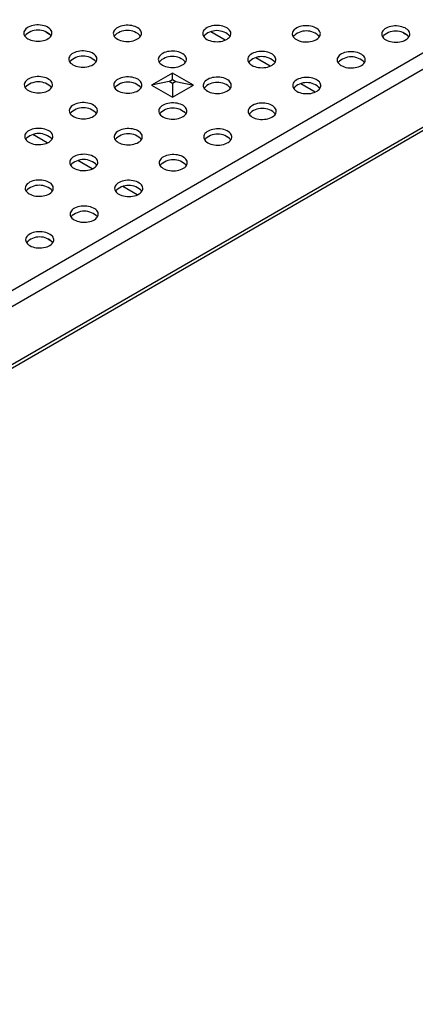
# Model space of a CAD drawing. Units: millimetres. Extents: x 35 to 2065, y 35 to 1450.
# Drawn here: x 1749 to 1836, y 1022 to 1239 of the extents above; entities that cross this region are included whole.
import ezdxf

# ---------------------------------------------------------------- set-up
doc = ezdxf.new("R2010")
doc.units = ezdxf.units.MM
doc.header["$LTSCALE"] = 5
doc.layers.add('HAURATON_PRODUCT_CONTOUR', color=7, linetype='Continuous', lineweight=25)

msp = doc.modelspace()

# ---------------------------------------------------------------- linework, layer by layer
at = {"layer": 'HAURATON_PRODUCT_CONTOUR'}
for p, q in [((1314.98, 912.71), (2019.97, 1319.69)), ((1315.45, 913.74), (2020.43, 1320.71)), ((1736.36, 1173.05), (1949.91, 1296.33)), ((1754.29, 1235.92), (1755.08, 1235.46)), ((1793.77, 1234.12), (1790.6, 1235.95)), ((1833.07, 1235.7), (1833.9, 1235.22)), ((1844.06, 1231.57), (1737.94, 1170.32)), ((1764.19, 1230.2), (1764.98, 1229.75)), ((1803.67, 1228.4), (1800.5, 1230.23)), ((1782.18, 1226.88), (1777.56, 1224.21)), ((1786.79, 1224.21), (1782.18, 1226.88)), ((1782.18, 1225.45), (1782.18, 1226.88)), ((1774.09, 1224.49), (1774.88, 1224.03)), ((1781.45, 1225.03), (1777.56, 1224.21)), ((1777.56, 1224.21), (1782.18, 1221.55)), ((1781.45, 1225.03), (1782.18, 1225.45)), ((1782.18, 1224.61), (1781.45, 1225.03)), ((1782.18, 1225.45), (1782.91, 1225.03)), ((1782.91, 1225.03), (1782.18, 1224.61)), ((1782.18, 1224.61), (1782.18, 1221.55)), ((1782.18, 1221.55), (1786.79, 1224.21)), ((1782.91, 1225.03), (1786.79, 1224.21)), ((1813.57, 1222.69), (1810.4, 1224.52)), ((1783.99, 1218.77), (1784.78, 1218.32)), ((1754.57, 1211.49), (1751.4, 1213.32)), ((1793.89, 1213.06), (1794.68, 1212.6)), ((1764.47, 1205.77), (1761.3, 1207.6)), ((1774.37, 1200.06), (1771.2, 1201.89)), ((1754.7, 1190.42), (1755.46, 1189.98))]:
    msp.add_line(p, q, dxfattribs=at)
at = {"layer": 'HAURATON_PRODUCT_CONTOUR', "flags": 128}
for points in [[(1750.34, 1234.4), (1750.65, 1234.25), (1750.99, 1234.11), (1751.36, 1234.01), (1751.76, 1233.94), (1752.17, 1233.89), (1752.58, 1233.88), (1752.99, 1233.9), (1753.4, 1233.95), (1753.79, 1234.03), (1754.15, 1234.14), (1754.49, 1234.28), (1754.79, 1234.45), (1755.05, 1234.63), (1755.27, 1234.84), (1755.44, 1235.05), (1755.55, 1235.28), (1755.62, 1235.52), (1755.62, 1235.76), (1755.58, 1236), (1755.47, 1236.23), (1755.32, 1236.45), (1755.11, 1236.66), (1754.86, 1236.85), (1754.57, 1237.02), (1754.24, 1237.16), (1753.88, 1237.28), (1753.5, 1237.37), (1753.09, 1237.43), (1752.68, 1237.46), (1752.27, 1237.45), (1751.86, 1237.42), (1751.46, 1237.35), (1751.08, 1237.25), (1750.73, 1237.13), (1750.41, 1236.98), (1750.13, 1236.8), (1749.89, 1236.61), (1749.69, 1236.39), (1749.55, 1236.17), (1749.46, 1235.94), (1749.43, 1235.7), (1749.45, 1235.46), (1749.52, 1235.22), (1749.65, 1235), (1749.83, 1234.78), (1750.06, 1234.58), (1750.34, 1234.4)], [(1770.04, 1234.35), (1770.35, 1234.19), (1770.69, 1234.06), (1771.07, 1233.95), (1771.46, 1233.88), (1771.87, 1233.83), (1772.28, 1233.82), (1772.69, 1233.84), (1773.1, 1233.89), (1773.49, 1233.98), (1773.85, 1234.09), (1774.19, 1234.23), (1774.49, 1234.39), (1774.75, 1234.57), (1774.97, 1234.78), (1775.14, 1235), (1775.26, 1235.23), (1775.32, 1235.46), (1775.32, 1235.7), (1775.28, 1235.94), (1775.17, 1236.17), (1775.02, 1236.39), (1774.81, 1236.6), (1774.56, 1236.79), (1774.27, 1236.96), (1773.94, 1237.1), (1773.58, 1237.22), (1773.2, 1237.31), (1772.79, 1237.37), (1772.38, 1237.4), (1771.97, 1237.4), (1771.56, 1237.36), (1771.16, 1237.29), (1770.78, 1237.2), (1770.43, 1237.07), (1770.11, 1236.92), (1769.83, 1236.74), (1769.59, 1236.55), (1769.39, 1236.34), (1769.25, 1236.11), (1769.16, 1235.88), (1769.13, 1235.64), (1769.15, 1235.4), (1769.22, 1235.17), (1769.35, 1234.94), (1769.53, 1234.73), (1769.76, 1234.53), (1770.04, 1234.35)], [(1789.74, 1234.29), (1790.05, 1234.13), (1790.39, 1234), (1790.77, 1233.9), (1791.16, 1233.82), (1791.57, 1233.78), (1791.98, 1233.77), (1792.39, 1233.79), (1792.8, 1233.84), (1793.19, 1233.92), (1793.55, 1234.03), (1793.89, 1234.17), (1794.19, 1234.33), (1794.45, 1234.52), (1794.67, 1234.72), (1794.84, 1234.94), (1794.96, 1235.17), (1795.02, 1235.41), (1795.02, 1235.65), (1794.98, 1235.88), (1794.87, 1236.11), (1794.72, 1236.34), (1794.51, 1236.54), (1794.26, 1236.73), (1793.97, 1236.9), (1793.64, 1237.05), (1793.28, 1237.17), (1792.9, 1237.26), (1792.5, 1237.31), (1792.08, 1237.34), (1791.67, 1237.34), (1791.26, 1237.3), (1790.86, 1237.24), (1790.48, 1237.14), (1790.13, 1237.01), (1789.81, 1236.86), (1789.53, 1236.69), (1789.29, 1236.49), (1789.1, 1236.28), (1788.95, 1236.06), (1788.86, 1235.82), (1788.83, 1235.59), (1788.85, 1235.35), (1788.93, 1235.11), (1789.06, 1234.88), (1789.24, 1234.67), (1789.46, 1234.47), (1789.74, 1234.29)], [(1809.44, 1234.23), (1809.75, 1234.08), (1810.09, 1233.94), (1810.47, 1233.84), (1810.86, 1233.77), (1811.27, 1233.72), (1811.68, 1233.71), (1812.09, 1233.73), (1812.5, 1233.78), (1812.89, 1233.86), (1813.25, 1233.97), (1813.59, 1234.11), (1813.89, 1234.28), (1814.16, 1234.46), (1814.37, 1234.66), (1814.54, 1234.88), (1814.66, 1235.11), (1814.72, 1235.35), (1814.73, 1235.59), (1814.68, 1235.83), (1814.57, 1236.06), (1814.42, 1236.28), (1814.21, 1236.49), (1813.96, 1236.68), (1813.67, 1236.85), (1813.34, 1236.99), (1812.98, 1237.11), (1812.6, 1237.2), (1812.2, 1237.26), (1811.79, 1237.29), (1811.37, 1237.28), (1810.96, 1237.25), (1810.56, 1237.18), (1810.19, 1237.08), (1809.83, 1236.96), (1809.51, 1236.81), (1809.23, 1236.63), (1808.99, 1236.44), (1808.8, 1236.22), (1808.65, 1236), (1808.56, 1235.77), (1808.53, 1235.53), (1808.55, 1235.29), (1808.63, 1235.05), (1808.76, 1234.83), (1808.94, 1234.61), (1809.17, 1234.41), (1809.44, 1234.23)], [(1829.14, 1234.18), (1829.45, 1234.02), (1829.8, 1233.89), (1830.17, 1233.78), (1830.56, 1233.71), (1830.97, 1233.66), (1831.38, 1233.65), (1831.79, 1233.67), (1832.2, 1233.72), (1832.59, 1233.81), (1832.95, 1233.92), (1833.29, 1234.06), (1833.59, 1234.22), (1833.86, 1234.4), (1834.07, 1234.61), (1834.24, 1234.83), (1834.36, 1235.06), (1834.42, 1235.29), (1834.43, 1235.53), (1834.38, 1235.77), (1834.28, 1236), (1834.12, 1236.22), (1833.92, 1236.43), (1833.66, 1236.62), (1833.37, 1236.79), (1833.04, 1236.93), (1832.68, 1237.05), (1832.3, 1237.14), (1831.9, 1237.2), (1831.49, 1237.23), (1831.07, 1237.23), (1830.66, 1237.19), (1830.26, 1237.12), (1829.89, 1237.03), (1829.53, 1236.9), (1829.21, 1236.75), (1828.93, 1236.57), (1828.69, 1236.38), (1828.5, 1236.17), (1828.35, 1235.94), (1828.27, 1235.71), (1828.23, 1235.47), (1828.25, 1235.23), (1828.33, 1235), (1828.46, 1234.77), (1828.64, 1234.56), (1828.87, 1234.36), (1829.14, 1234.18)], [(1760.23, 1228.69), (1760.55, 1228.53), (1760.89, 1228.4), (1761.26, 1228.29), (1761.66, 1228.22), (1762.07, 1228.18), (1762.48, 1228.16), (1762.89, 1228.18), (1763.3, 1228.24), (1763.68, 1228.32), (1764.05, 1228.43), (1764.39, 1228.57), (1764.69, 1228.73), (1764.95, 1228.92), (1765.17, 1229.12), (1765.34, 1229.34), (1765.45, 1229.57), (1765.52, 1229.8), (1765.52, 1230.04), (1765.47, 1230.28), (1765.37, 1230.51), (1765.22, 1230.73), (1765.01, 1230.94), (1764.76, 1231.13), (1764.47, 1231.3), (1764.14, 1231.45), (1763.78, 1231.56), (1763.39, 1231.65), (1762.99, 1231.71), (1762.58, 1231.74), (1762.17, 1231.74), (1761.76, 1231.7), (1761.36, 1231.63), (1760.98, 1231.54), (1760.63, 1231.41), (1760.31, 1231.26), (1760.03, 1231.09), (1759.79, 1230.89), (1759.59, 1230.68), (1759.45, 1230.46), (1759.36, 1230.22), (1759.33, 1229.98), (1759.35, 1229.75), (1759.42, 1229.51), (1759.55, 1229.28), (1759.73, 1229.07), (1759.96, 1228.87), (1760.23, 1228.69)], [(1779.94, 1228.63), (1780.25, 1228.47), (1780.59, 1228.34), (1780.97, 1228.24), (1781.36, 1228.16), (1781.77, 1228.12), (1782.18, 1228.11), (1782.59, 1228.13), (1783, 1228.18), (1783.39, 1228.26), (1783.75, 1228.37), (1784.09, 1228.51), (1784.39, 1228.67), (1784.65, 1228.86), (1784.87, 1229.06), (1785.04, 1229.28), (1785.15, 1229.51), (1785.22, 1229.75), (1785.22, 1229.99), (1785.18, 1230.22), (1785.07, 1230.46), (1784.92, 1230.68), (1784.71, 1230.89), (1784.46, 1231.08), (1784.17, 1231.24), (1783.84, 1231.39), (1783.48, 1231.51), (1783.1, 1231.6), (1782.69, 1231.66), (1782.28, 1231.68), (1781.87, 1231.68), (1781.46, 1231.64), (1781.06, 1231.58), (1780.68, 1231.48), (1780.33, 1231.36), (1780.01, 1231.2), (1779.73, 1231.03), (1779.49, 1230.83), (1779.29, 1230.62), (1779.15, 1230.4), (1779.06, 1230.17), (1779.03, 1229.93), (1779.05, 1229.69), (1779.12, 1229.45), (1779.25, 1229.23), (1779.43, 1229.01), (1779.66, 1228.81), (1779.94, 1228.63)], [(1799.64, 1228.58), (1799.95, 1228.42), (1800.29, 1228.29), (1800.67, 1228.18), (1801.06, 1228.11), (1801.47, 1228.06), (1801.88, 1228.05), (1802.29, 1228.07), (1802.7, 1228.12), (1803.09, 1228.2), (1803.45, 1228.32), (1803.79, 1228.45), (1804.09, 1228.62), (1804.35, 1228.8), (1804.57, 1229.01), (1804.74, 1229.23), (1804.86, 1229.45), (1804.92, 1229.69), (1804.92, 1229.93), (1804.88, 1230.17), (1804.77, 1230.4), (1804.62, 1230.62), (1804.41, 1230.83), (1804.16, 1231.02), (1803.87, 1231.19), (1803.54, 1231.33), (1803.18, 1231.45), (1802.8, 1231.54), (1802.39, 1231.6), (1801.98, 1231.63), (1801.57, 1231.62), (1801.16, 1231.59), (1800.76, 1231.52), (1800.38, 1231.42), (1800.03, 1231.3), (1799.71, 1231.15), (1799.43, 1230.97), (1799.19, 1230.78), (1798.99, 1230.57), (1798.85, 1230.34), (1798.76, 1230.11), (1798.73, 1229.87), (1798.75, 1229.63), (1798.83, 1229.4), (1798.95, 1229.17), (1799.14, 1228.95), (1799.36, 1228.76), (1799.64, 1228.58)], [(1819.34, 1228.52), (1819.65, 1228.36), (1819.99, 1228.23), (1820.37, 1228.12), (1820.76, 1228.05), (1821.17, 1228.01), (1821.58, 1227.99), (1821.99, 1228.01), (1822.4, 1228.07), (1822.79, 1228.15), (1823.15, 1228.26), (1823.49, 1228.4), (1823.79, 1228.56), (1824.06, 1228.75), (1824.27, 1228.95), (1824.44, 1229.17), (1824.56, 1229.4), (1824.62, 1229.63), (1824.63, 1229.87), (1824.58, 1230.11), (1824.47, 1230.34), (1824.32, 1230.56), (1824.11, 1230.77), (1823.86, 1230.96), (1823.57, 1231.13), (1823.24, 1231.28), (1822.88, 1231.39), (1822.5, 1231.48), (1822.1, 1231.54), (1821.68, 1231.57), (1821.27, 1231.57), (1820.86, 1231.53), (1820.46, 1231.46), (1820.08, 1231.37), (1819.73, 1231.24), (1819.41, 1231.09), (1819.13, 1230.92), (1818.89, 1230.72), (1818.7, 1230.51), (1818.55, 1230.29), (1818.46, 1230.05), (1818.43, 1229.81), (1818.45, 1229.57), (1818.53, 1229.34), (1818.66, 1229.11), (1818.84, 1228.9), (1819.06, 1228.7), (1819.34, 1228.52)], [(1750.43, 1223.03), (1750.75, 1222.87), (1751.09, 1222.74), (1751.46, 1222.64), (1751.86, 1222.56), (1752.26, 1222.52), (1752.68, 1222.51), (1753.09, 1222.53), (1753.49, 1222.58), (1753.88, 1222.66), (1754.25, 1222.77), (1754.59, 1222.91), (1754.89, 1223.07), (1755.15, 1223.26), (1755.37, 1223.46), (1755.54, 1223.68), (1755.65, 1223.91), (1755.71, 1224.15), (1755.72, 1224.39), (1755.67, 1224.62), (1755.57, 1224.85), (1755.42, 1225.08), (1755.21, 1225.28), (1754.96, 1225.47), (1754.67, 1225.64), (1754.34, 1225.79), (1753.98, 1225.91), (1753.59, 1226), (1753.19, 1226.06), (1752.78, 1226.08), (1752.37, 1226.08), (1751.96, 1226.04), (1751.56, 1225.98), (1751.18, 1225.88), (1750.83, 1225.75), (1750.51, 1225.6), (1750.23, 1225.43), (1749.99, 1225.23), (1749.79, 1225.02), (1749.65, 1224.8), (1749.56, 1224.56), (1749.53, 1224.33), (1749.55, 1224.09), (1749.62, 1223.85), (1749.75, 1223.62), (1749.93, 1223.41), (1750.16, 1223.21), (1750.43, 1223.03)], [(1770.13, 1222.97), (1770.45, 1222.82), (1770.79, 1222.68), (1771.16, 1222.58), (1771.56, 1222.51), (1771.96, 1222.46), (1772.38, 1222.45), (1772.79, 1222.47), (1773.2, 1222.52), (1773.58, 1222.6), (1773.95, 1222.71), (1774.29, 1222.85), (1774.59, 1223.02), (1774.85, 1223.2), (1775.07, 1223.41), (1775.24, 1223.62), (1775.35, 1223.85), (1775.42, 1224.09), (1775.42, 1224.33), (1775.37, 1224.57), (1775.27, 1224.8), (1775.12, 1225.02), (1774.91, 1225.23), (1774.66, 1225.42), (1774.37, 1225.59), (1774.04, 1225.73), (1773.68, 1225.85), (1773.29, 1225.94), (1772.89, 1226), (1772.48, 1226.03), (1772.07, 1226.02), (1771.66, 1225.99), (1771.26, 1225.92), (1770.88, 1225.82), (1770.53, 1225.7), (1770.21, 1225.55), (1769.93, 1225.37), (1769.69, 1225.18), (1769.49, 1224.97), (1769.35, 1224.74), (1769.26, 1224.51), (1769.23, 1224.27), (1769.25, 1224.03), (1769.32, 1223.8), (1769.45, 1223.57), (1769.63, 1223.35), (1769.86, 1223.15), (1770.13, 1222.97)], [(1789.84, 1222.92), (1790.15, 1222.76), (1790.49, 1222.63), (1790.86, 1222.52), (1791.26, 1222.45), (1791.67, 1222.4), (1792.08, 1222.39), (1792.49, 1222.41), (1792.9, 1222.46), (1793.28, 1222.55), (1793.65, 1222.66), (1793.99, 1222.8), (1794.29, 1222.96), (1794.55, 1223.15), (1794.77, 1223.35), (1794.94, 1223.57), (1795.05, 1223.8), (1795.12, 1224.03), (1795.12, 1224.27), (1795.07, 1224.51), (1794.97, 1224.74), (1794.82, 1224.96), (1794.61, 1225.17), (1794.36, 1225.36), (1794.07, 1225.53), (1793.74, 1225.67), (1793.38, 1225.79), (1792.99, 1225.88), (1792.59, 1225.94), (1792.18, 1225.97), (1791.77, 1225.97), (1791.36, 1225.93), (1790.96, 1225.86), (1790.58, 1225.77), (1790.23, 1225.64), (1789.91, 1225.49), (1789.63, 1225.31), (1789.39, 1225.12), (1789.19, 1224.91), (1789.05, 1224.68), (1788.96, 1224.45), (1788.93, 1224.21), (1788.95, 1223.97), (1789.02, 1223.74), (1789.15, 1223.51), (1789.33, 1223.3), (1789.56, 1223.1), (1789.84, 1222.92)], [(1809.54, 1222.86), (1809.85, 1222.7), (1810.19, 1222.57), (1810.57, 1222.47), (1810.96, 1222.39), (1811.37, 1222.35), (1811.78, 1222.34), (1812.19, 1222.36), (1812.6, 1222.41), (1812.99, 1222.49), (1813.35, 1222.6), (1813.69, 1222.74), (1813.99, 1222.9), (1814.25, 1223.09), (1814.47, 1223.29), (1814.64, 1223.51), (1814.76, 1223.74), (1814.82, 1223.98), (1814.82, 1224.22), (1814.78, 1224.45), (1814.67, 1224.68), (1814.52, 1224.91), (1814.31, 1225.11), (1814.06, 1225.3), (1813.77, 1225.47), (1813.44, 1225.62), (1813.08, 1225.74), (1812.7, 1225.83), (1812.29, 1225.89), (1811.88, 1225.91), (1811.47, 1225.91), (1811.06, 1225.87), (1810.66, 1225.81), (1810.28, 1225.71), (1809.93, 1225.58), (1809.61, 1225.43), (1809.33, 1225.26), (1809.09, 1225.06), (1808.89, 1224.85), (1808.75, 1224.63), (1808.66, 1224.39), (1808.63, 1224.16), (1808.65, 1223.92), (1808.72, 1223.68), (1808.85, 1223.45), (1809.03, 1223.24), (1809.26, 1223.04), (1809.54, 1222.86)], [(1760.33, 1217.32), (1760.64, 1217.16), (1760.99, 1217.03), (1761.36, 1216.92), (1761.76, 1216.85), (1762.16, 1216.8), (1762.58, 1216.79), (1762.99, 1216.81), (1763.39, 1216.86), (1763.78, 1216.95), (1764.15, 1217.06), (1764.49, 1217.2), (1764.79, 1217.36), (1765.05, 1217.54), (1765.27, 1217.75), (1765.44, 1217.97), (1765.55, 1218.2), (1765.61, 1218.43), (1765.62, 1218.67), (1765.57, 1218.91), (1765.47, 1219.14), (1765.31, 1219.36), (1765.11, 1219.57), (1764.86, 1219.76), (1764.57, 1219.93), (1764.24, 1220.07), (1763.88, 1220.19), (1763.49, 1220.28), (1763.09, 1220.34), (1762.68, 1220.37), (1762.27, 1220.36), (1761.86, 1220.33), (1761.46, 1220.26), (1761.08, 1220.16), (1760.73, 1220.04), (1760.41, 1219.89), (1760.12, 1219.71), (1759.88, 1219.52), (1759.69, 1219.31), (1759.55, 1219.08), (1759.46, 1218.85), (1759.43, 1218.61), (1759.45, 1218.37), (1759.52, 1218.14), (1759.65, 1217.91), (1759.83, 1217.69), (1760.06, 1217.5), (1760.33, 1217.32)], [(1780.03, 1217.26), (1780.35, 1217.1), (1780.69, 1216.97), (1781.06, 1216.87), (1781.46, 1216.79), (1781.86, 1216.75), (1782.28, 1216.73), (1782.69, 1216.75), (1783.09, 1216.81), (1783.48, 1216.89), (1783.85, 1217), (1784.19, 1217.14), (1784.49, 1217.3), (1784.75, 1217.49), (1784.97, 1217.69), (1785.14, 1217.91), (1785.25, 1218.14), (1785.31, 1218.37), (1785.32, 1218.61), (1785.27, 1218.85), (1785.17, 1219.08), (1785.02, 1219.3), (1784.81, 1219.51), (1784.56, 1219.7), (1784.27, 1219.87), (1783.94, 1220.02), (1783.58, 1220.13), (1783.19, 1220.22), (1782.79, 1220.28), (1782.38, 1220.31), (1781.97, 1220.31), (1781.56, 1220.27), (1781.16, 1220.2), (1780.78, 1220.11), (1780.43, 1219.98), (1780.11, 1219.83), (1779.83, 1219.66), (1779.59, 1219.46), (1779.39, 1219.25), (1779.25, 1219.03), (1779.16, 1218.79), (1779.13, 1218.55), (1779.15, 1218.32), (1779.22, 1218.08), (1779.35, 1217.85), (1779.53, 1217.64), (1779.76, 1217.44), (1780.03, 1217.26)], [(1799.73, 1217.2), (1800.05, 1217.04), (1800.39, 1216.91), (1800.76, 1216.81), (1801.16, 1216.73), (1801.56, 1216.69), (1801.98, 1216.68), (1802.39, 1216.7), (1802.8, 1216.75), (1803.18, 1216.83), (1803.55, 1216.94), (1803.89, 1217.08), (1804.19, 1217.25), (1804.45, 1217.43), (1804.67, 1217.63), (1804.84, 1217.85), (1804.95, 1218.08), (1805.02, 1218.32), (1805.02, 1218.56), (1804.97, 1218.79), (1804.87, 1219.03), (1804.72, 1219.25), (1804.51, 1219.46), (1804.26, 1219.65), (1803.97, 1219.81), (1803.64, 1219.96), (1803.28, 1220.08), (1802.89, 1220.17), (1802.49, 1220.23), (1802.08, 1220.25), (1801.67, 1220.25), (1801.26, 1220.22), (1800.86, 1220.15), (1800.48, 1220.05), (1800.13, 1219.93), (1799.81, 1219.77), (1799.53, 1219.6), (1799.29, 1219.41), (1799.09, 1219.19), (1798.95, 1218.97), (1798.86, 1218.74), (1798.83, 1218.5), (1798.85, 1218.26), (1798.92, 1218.02), (1799.05, 1217.8), (1799.23, 1217.58), (1799.46, 1217.38), (1799.73, 1217.2)], [(1750.53, 1211.66), (1750.84, 1211.5), (1751.19, 1211.37), (1751.56, 1211.26), (1751.95, 1211.19), (1752.36, 1211.15), (1752.78, 1211.13), (1753.19, 1211.15), (1753.59, 1211.2), (1753.98, 1211.29), (1754.35, 1211.4), (1754.69, 1211.54), (1754.99, 1211.7), (1755.25, 1211.89), (1755.47, 1212.09), (1755.63, 1212.31), (1755.75, 1212.54), (1755.81, 1212.77), (1755.82, 1213.01), (1755.77, 1213.25), (1755.67, 1213.48), (1755.51, 1213.7), (1755.31, 1213.91), (1755.06, 1214.1), (1754.76, 1214.27), (1754.44, 1214.41), (1754.08, 1214.53), (1753.69, 1214.62), (1753.29, 1214.68), (1752.88, 1214.71), (1752.47, 1214.71), (1752.06, 1214.67), (1751.66, 1214.6), (1751.28, 1214.51), (1750.93, 1214.38), (1750.61, 1214.23), (1750.32, 1214.06), (1750.08, 1213.86), (1749.89, 1213.65), (1749.75, 1213.42), (1749.66, 1213.19), (1749.62, 1212.95), (1749.64, 1212.71), (1749.72, 1212.48), (1749.85, 1212.25), (1750.03, 1212.04), (1750.26, 1211.84), (1750.53, 1211.66)], [(1770.23, 1211.6), (1770.54, 1211.44), (1770.89, 1211.31), (1771.26, 1211.21), (1771.66, 1211.13), (1772.06, 1211.09), (1772.48, 1211.08), (1772.89, 1211.1), (1773.29, 1211.15), (1773.68, 1211.23), (1774.05, 1211.34), (1774.39, 1211.48), (1774.69, 1211.64), (1774.95, 1211.83), (1775.17, 1212.03), (1775.34, 1212.25), (1775.45, 1212.48), (1775.51, 1212.72), (1775.52, 1212.96), (1775.47, 1213.19), (1775.37, 1213.42), (1775.21, 1213.65), (1775.01, 1213.85), (1774.76, 1214.04), (1774.47, 1214.21), (1774.14, 1214.36), (1773.78, 1214.48), (1773.39, 1214.57), (1772.99, 1214.63), (1772.58, 1214.65), (1772.17, 1214.65), (1771.76, 1214.61), (1771.36, 1214.55), (1770.98, 1214.45), (1770.63, 1214.32), (1770.31, 1214.17), (1770.02, 1214), (1769.78, 1213.8), (1769.59, 1213.59), (1769.45, 1213.37), (1769.36, 1213.13), (1769.32, 1212.9), (1769.35, 1212.66), (1769.42, 1212.42), (1769.55, 1212.2), (1769.73, 1211.98), (1769.96, 1211.78), (1770.23, 1211.6)], [(1789.93, 1211.54), (1790.24, 1211.39), (1790.59, 1211.25), (1790.96, 1211.15), (1791.36, 1211.08), (1791.76, 1211.03), (1792.18, 1211.02), (1792.59, 1211.04), (1792.99, 1211.09), (1793.38, 1211.17), (1793.75, 1211.29), (1794.09, 1211.42), (1794.39, 1211.59), (1794.65, 1211.77), (1794.87, 1211.98), (1795.04, 1212.19), (1795.15, 1212.42), (1795.21, 1212.66), (1795.22, 1212.9), (1795.17, 1213.14), (1795.07, 1213.37), (1794.92, 1213.59), (1794.71, 1213.8), (1794.46, 1213.99), (1794.17, 1214.16), (1793.84, 1214.3), (1793.48, 1214.42), (1793.09, 1214.51), (1792.69, 1214.57), (1792.28, 1214.6), (1791.87, 1214.59), (1791.46, 1214.56), (1791.06, 1214.49), (1790.68, 1214.39), (1790.33, 1214.27), (1790.01, 1214.12), (1789.72, 1213.94), (1789.48, 1213.75), (1789.29, 1213.54), (1789.15, 1213.31), (1789.06, 1213.08), (1789.03, 1212.84), (1789.05, 1212.6), (1789.12, 1212.37), (1789.25, 1212.14), (1789.43, 1211.92), (1789.66, 1211.72), (1789.93, 1211.54)], [(1760.43, 1205.94), (1760.74, 1205.79), (1761.09, 1205.65), (1761.46, 1205.55), (1761.85, 1205.47), (1762.26, 1205.43), (1762.68, 1205.42), (1763.09, 1205.44), (1763.49, 1205.49), (1763.88, 1205.57), (1764.25, 1205.68), (1764.58, 1205.82), (1764.89, 1205.99), (1765.15, 1206.17), (1765.37, 1206.37), (1765.53, 1206.59), (1765.65, 1206.82), (1765.71, 1207.06), (1765.72, 1207.3), (1765.67, 1207.53), (1765.57, 1207.77), (1765.41, 1207.99), (1765.21, 1208.2), (1764.96, 1208.39), (1764.66, 1208.55), (1764.33, 1208.7), (1763.97, 1208.82), (1763.59, 1208.91), (1763.19, 1208.97), (1762.78, 1209), (1762.36, 1208.99), (1761.96, 1208.96), (1761.56, 1208.89), (1761.18, 1208.79), (1760.83, 1208.67), (1760.51, 1208.51), (1760.22, 1208.34), (1759.98, 1208.15), (1759.79, 1207.93), (1759.65, 1207.71), (1759.56, 1207.48), (1759.52, 1207.24), (1759.54, 1207), (1759.62, 1206.76), (1759.75, 1206.54), (1759.93, 1206.32), (1760.16, 1206.12), (1760.43, 1205.94)], [(1780.13, 1205.89), (1780.44, 1205.73), (1780.79, 1205.6), (1781.16, 1205.49), (1781.56, 1205.42), (1781.96, 1205.37), (1782.38, 1205.36), (1782.79, 1205.38), (1783.19, 1205.43), (1783.58, 1205.52), (1783.95, 1205.63), (1784.29, 1205.77), (1784.59, 1205.93), (1784.85, 1206.11), (1785.07, 1206.32), (1785.24, 1206.54), (1785.35, 1206.77), (1785.41, 1207), (1785.42, 1207.24), (1785.37, 1207.48), (1785.27, 1207.71), (1785.11, 1207.93), (1784.91, 1208.14), (1784.66, 1208.33), (1784.36, 1208.5), (1784.04, 1208.64), (1783.68, 1208.76), (1783.29, 1208.85), (1782.89, 1208.91), (1782.48, 1208.94), (1782.07, 1208.93), (1781.66, 1208.9), (1781.26, 1208.83), (1780.88, 1208.73), (1780.53, 1208.61), (1780.21, 1208.46), (1779.92, 1208.28), (1779.68, 1208.09), (1779.49, 1207.88), (1779.35, 1207.65), (1779.26, 1207.42), (1779.22, 1207.18), (1779.25, 1206.94), (1779.32, 1206.71), (1779.45, 1206.48), (1779.63, 1206.27), (1779.86, 1206.07), (1780.13, 1205.89)], [(1750.63, 1200.28), (1750.94, 1200.13), (1751.29, 1199.99), (1751.66, 1199.89), (1752.05, 1199.82), (1752.46, 1199.77), (1752.87, 1199.76), (1753.29, 1199.78), (1753.69, 1199.83), (1754.08, 1199.91), (1754.45, 1200.03), (1754.78, 1200.16), (1755.09, 1200.33), (1755.35, 1200.51), (1755.57, 1200.72), (1755.73, 1200.93), (1755.85, 1201.16), (1755.91, 1201.4), (1755.92, 1201.64), (1755.87, 1201.88), (1755.77, 1202.11), (1755.61, 1202.33), (1755.41, 1202.54), (1755.16, 1202.73), (1754.86, 1202.9), (1754.53, 1203.04), (1754.17, 1203.16), (1753.79, 1203.25), (1753.39, 1203.31), (1752.98, 1203.34), (1752.56, 1203.33), (1752.15, 1203.3), (1751.76, 1203.23), (1751.38, 1203.13), (1751.03, 1203.01), (1750.7, 1202.86), (1750.42, 1202.68), (1750.18, 1202.49), (1749.99, 1202.28), (1749.85, 1202.05), (1749.76, 1201.82), (1749.72, 1201.58), (1749.74, 1201.34), (1749.82, 1201.11), (1749.95, 1200.88), (1750.13, 1200.66), (1750.36, 1200.46), (1750.63, 1200.28)], [(1770.33, 1200.23), (1770.64, 1200.07), (1770.99, 1199.94), (1771.36, 1199.83), (1771.75, 1199.76), (1772.16, 1199.72), (1772.57, 1199.7), (1772.99, 1199.72), (1773.39, 1199.78), (1773.78, 1199.86), (1774.15, 1199.97), (1774.48, 1200.11), (1774.79, 1200.27), (1775.05, 1200.46), (1775.27, 1200.66), (1775.43, 1200.88), (1775.55, 1201.11), (1775.61, 1201.34), (1775.62, 1201.58), (1775.57, 1201.82), (1775.47, 1202.05), (1775.31, 1202.27), (1775.11, 1202.48), (1774.86, 1202.67), (1774.56, 1202.84), (1774.23, 1202.99), (1773.87, 1203.1), (1773.49, 1203.19), (1773.09, 1203.25), (1772.68, 1203.28), (1772.26, 1203.28), (1771.85, 1203.24), (1771.46, 1203.17), (1771.08, 1203.08), (1770.73, 1202.95), (1770.41, 1202.8), (1770.12, 1202.63), (1769.88, 1202.43), (1769.69, 1202.22), (1769.55, 1201.99), (1769.46, 1201.76), (1769.42, 1201.52), (1769.44, 1201.28), (1769.52, 1201.05), (1769.65, 1200.82), (1769.83, 1200.61), (1770.06, 1200.41), (1770.33, 1200.23)], [(1760.53, 1194.57), (1760.84, 1194.41), (1761.19, 1194.28), (1761.56, 1194.18), (1761.95, 1194.1), (1762.36, 1194.06), (1762.77, 1194.05), (1763.19, 1194.07), (1763.59, 1194.12), (1763.98, 1194.2), (1764.35, 1194.31), (1764.68, 1194.45), (1764.99, 1194.61), (1765.25, 1194.8), (1765.46, 1195), (1765.63, 1195.22), (1765.75, 1195.45), (1765.81, 1195.69), (1765.82, 1195.92), (1765.77, 1196.16), (1765.67, 1196.39), (1765.51, 1196.62), (1765.31, 1196.82), (1765.05, 1197.01), (1764.76, 1197.18), (1764.43, 1197.33), (1764.07, 1197.45), (1763.69, 1197.53), (1763.29, 1197.59), (1762.88, 1197.62), (1762.46, 1197.62), (1762.05, 1197.58), (1761.66, 1197.52), (1761.28, 1197.42), (1760.92, 1197.29), (1760.6, 1197.14), (1760.32, 1196.97), (1760.08, 1196.77), (1759.89, 1196.56), (1759.75, 1196.34), (1759.66, 1196.1), (1759.62, 1195.86), (1759.64, 1195.63), (1759.72, 1195.39), (1759.85, 1195.16), (1760.03, 1194.95), (1760.26, 1194.75), (1760.53, 1194.57)], [(1750.73, 1188.91), (1751.04, 1188.75), (1751.39, 1188.62), (1751.76, 1188.52), (1752.15, 1188.44), (1752.56, 1188.4), (1752.97, 1188.39), (1753.38, 1188.41), (1753.79, 1188.46), (1754.18, 1188.54), (1754.54, 1188.65), (1754.88, 1188.79), (1755.18, 1188.95), (1755.45, 1189.14), (1755.66, 1189.34), (1755.83, 1189.56), (1755.95, 1189.79), (1756.01, 1190.03), (1756.02, 1190.27), (1755.97, 1190.5), (1755.87, 1190.74), (1755.71, 1190.96), (1755.5, 1191.16), (1755.25, 1191.35), (1754.96, 1191.52), (1754.63, 1191.67), (1754.27, 1191.79), (1753.89, 1191.88), (1753.49, 1191.94), (1753.08, 1191.96), (1752.66, 1191.96), (1752.25, 1191.92), (1751.85, 1191.86), (1751.48, 1191.76), (1751.12, 1191.63), (1750.8, 1191.48), (1750.52, 1191.31), (1750.28, 1191.11), (1750.09, 1190.9), (1749.94, 1190.68), (1749.86, 1190.44), (1749.82, 1190.21), (1749.84, 1189.97), (1749.92, 1189.73), (1750.05, 1189.51), (1750.23, 1189.29), (1750.46, 1189.09), (1750.73, 1188.91)]]:
    msp.add_lwpolyline(points, dxfattribs=at)
at = {"layer": 'HAURATON_PRODUCT_CONTOUR'}
for centre in [(1752.53, 1232.3), (1772.23, 1232.25), (1791.93, 1232.19), (1811.63, 1232.13), (1831.33, 1232.08), (1762.43, 1226.59), (1782.13, 1226.53), (1801.83, 1226.48), (1821.53, 1226.42), (1752.63, 1220.93), (1772.33, 1220.87), (1792.03, 1220.82), (1811.73, 1220.76), (1762.53, 1215.22), (1782.23, 1215.16), (1801.93, 1215.1), (1752.72, 1209.56), (1772.42, 1209.5), (1792.13, 1209.44), (1762.62, 1203.84), (1782.32, 1203.79), (1752.82, 1198.18), (1772.52, 1198.13), (1762.72, 1192.47), (1752.92, 1186.81)]:
    msp.add_arc(centre, 4.01, 43.3841, 136.6159, dxfattribs=at)

doc.saveas('drawing.dxf')
